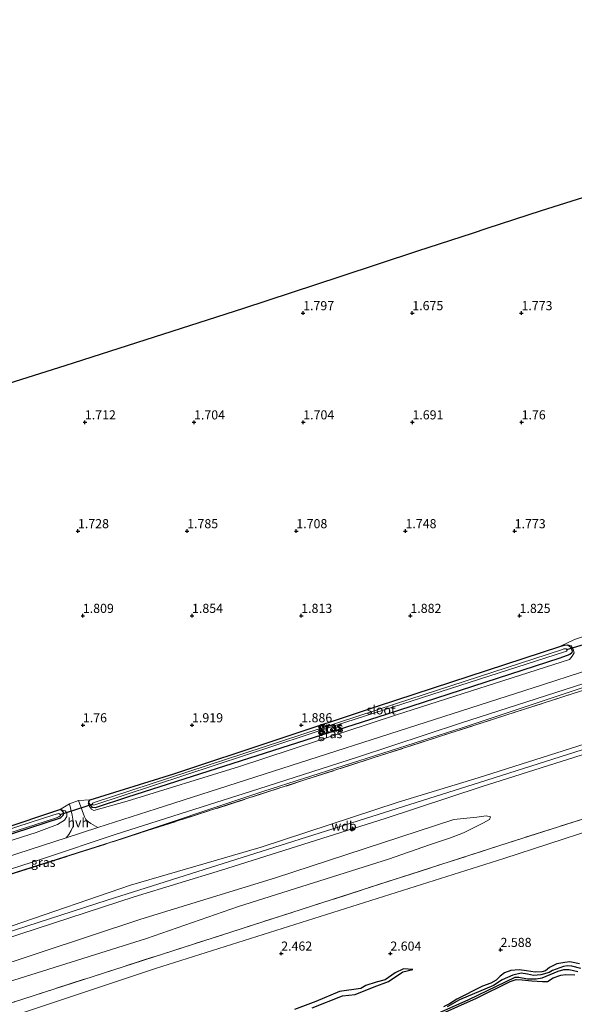
# Model space of a CAD drawing. Units: metres. Extents: x 40000 to 50008, y 375000 to 381251.
# Drawn here: x 46594 to 46746, y 378909 to 379180 of the extents above; entities that cross this region are included whole.
import ezdxf
from ezdxf.enums import TextEntityAlignment as Align

# ---------------------------------------------------------------- set-up
doc = ezdxf.new("R2010")
doc.units = ezdxf.units.M
doc.linetypes.add('IE-TERREINAFSCHEIDING', pattern=[10, 8, -2])
doc.layers.get('0').update_dxf_attribs({"lineweight": 25})
for name, color, linetype, lineweight in [('B-ME-AL-OVERIG-S-B1', 7, 'Continuous', 18), ('B-ME-GW-KRUINLIJN-L-B1', 93, 'Continuous', 18), ('B-ME-GW-TEENLIJN-L-B1', 93, 'Continuous', 18), ('B-ME-IE-GRASLAND-GV-B6', 93, 'Continuous', 18), ('B-ME-IE-GRONDWERKLIJN-GROND_INGERICHT-GV-B6', 253, 'Continuous', 18), ('B-ME-IE-GRONDWERKLIJN-GROND_NIETINGERICHT-GV-B6', 253, 'Continuous', 18), ('B-ME-IE-TERREINAFSCHEIDING-DOORGANG-L-B1', 8, 'IE-TERREINAFSCHEIDING-KUNSTMATIG-OPEN', 18), ('B-ME-IE-TERREINAFSCHEIDING-RASTERHEKWERK-L-B1', 8, 'IE-TERREINAFSCHEIDING', 18), ('B-ME-OB-BEKLEDING-GV-B6', 253, 'Continuous', 18), ('B-ME-OG-WATER-GV-B6', 153, 'Continuous', 18), ('B-ME-VH-VERH_SOORT-BITUMEN-GV-B6', 8, 'IE-TERREINAFSCHEIDING-NATUURLIJK-HOUTWAL', 18), ('B-ME-VH-VERH_SOORT-HALF_VERHARDING-GV-B6', 8, 'IE-TERREINAFSCHEIDING-NATUURLIJK-HOUTWAL', 18)]:
    doc.layers.add(name, color=color, linetype=linetype, lineweight=lineweight)
for name, color, linetype in [('B-ME-GW-GRONDWERKLIJN-L-B1', 10, 'Continuous'), ('B-ME-GW-HOOGTEPUNT-S-B1', 10, 'Continuous'), ('B-ME-GW-INSTEEKWATERGANG-L-B1', 10, 'Continuous'), ('B-ME-KG-KADASTRAAL-OPNAMEDTMGRENS-L-B1', 10, 'Continuous'), ('B-ME-KW-DUIKER-L-B1', 10, 'Continuous'), ('B-ME-OG-BREUK-L-B1', 10, 'Continuous')]:
    doc.layers.add(name, color=color, linetype=linetype)
doc.styles.add('NLCS-ISO', font='NLCS-ISO.TTF')
doc.linetypes.add('IE-TERREINAFSCHEIDING-KUNSTMATIG-OPEN', pattern='A,7,-1.5,[67,NLCS.SHX,S=0.75,R=0,X=0,Y=0],-1.5', length=10)
doc.linetypes.add('IE-TERREINAFSCHEIDING-NATUURLIJK-HOUTWAL', pattern='A,7,-1.5,[67,NLCS.SHX,S=0.75,R=45,X=0,Y=0],-1.5,7,-1.5,[70,NLCS.SHX,S=0.75,R=0,X=0,Y=0],-1.5', length=20)

# ---------------------------------------------------------------- blocks, each defined once
blk = doc.blocks.new('hecto')
for p, q in [((0, 0.625), (-0.625, 0)), ((0, -0.625), (0, 0.625)), ((-0.625, 0), (0.625, 0)), ((0.625, 0), (0, -0.625))]:
    blk.add_line(p, q)
blk = doc.blocks.new('hoogtepunt')
for p, q in [((-0.5, 0), (0.5, 0)), ((0, 0.5), (0, -0.5))]:
    blk.add_line(p, q)

msp = doc.modelspace()

# ---------------------------------------------------------------- linework, layer by layer
at = {"layer": 'B-ME-GW-GRONDWERKLIJN-L-B1'}
for points in [[(46747.348, 378920.473, 2.657), (46744.658, 378920.969, 2.657), (46743.332, 378920.815, 2.661), (46741.12, 378920.439, 2.657), (46739.086, 378919.424, 2.661), (46737.972, 378918.571, 2.661), (46736.98, 378918.247, 2.661), (46735.163, 378918.192, 2.661), (46732.782, 378918.56, 2.661), (46730.746, 378918.822, 2.661), (46728.422, 378918.653, 2.661), (46726.767, 378918.003, 2.657), (46725.521, 378917.048, 2.657), (46724.465, 378915.998, 2.657), (46722.954, 378915.146, 2.661), (46720.714, 378914.374, 2.657), (46713.645, 378910.799, 2.657), (46711.579, 378909.52, 2.657), (46709.937, 378908.657, 2.657)], [(46673.865, 378908.358, 2.673), (46682.203, 378911.705, 2.669), (46685.734, 378912.077, 2.669), (46690.891, 378914.111, 2.629), (46694.878, 378915.629, 2.641), (46698.781, 378918.234, 2.641), (46701.499, 378918.941, 2.596), (46699.006, 378919.12, 2.588), (46696.651, 378918.017, 2.588), (46693.912, 378916.088, 2.454), (46691.448, 378915.408, 2.454), (46688.619, 378914.512, 2.454), (46687.284, 378913.679, 2.454), (46681.38, 378912.889, 2.454), (46674.891, 378910.118, 2.454), (46669.033, 378907.944, 2.454)], [(46704.513, 378904.542, 2.572), (46719.031, 378911.074, 2.621), (46728.273, 378915.586, 2.633), (46729.903, 378916.16, 2.645), (46731.558, 378916.041, 2.645), (46734.273, 378915.808, 2.645), (46737.149, 378915.651, 2.645), (46738.562, 378915.613, 2.645), (46740.138, 378916.577, 2.657), (46742.184, 378917.367, 2.669), (46743.623, 378917.554, 2.673), (46746.015, 378917.418, 2.685)]]:
    msp.add_polyline3d(points, dxfattribs=at)
at = {"layer": 'B-ME-GW-INSTEEKWATERGANG-L-B1'}
for p, q in [((46612.5, 378965.058, 1.894), (46612.861, 378965.513, 1.894)), ((46605.019, 378962.739, 1.627), (46604.483, 378962.774, 1.627))]:
    msp.add_line(p, q, dxfattribs=at)
for points in [[(46743.977, 379008.059, 2), (46744.525, 379007.827, 2), (46744.937, 379007.386, 2), (46745.126, 379006.929, 2), (46745.298, 379006.404, 2), (46745.19, 379005.898, 2), (46744.683, 379005.434, 2), (46741.947, 379004.385, 1.996), (46694.249, 378988.924, 1.898), (46623.125, 378966.203, 1.894), (46614.225, 378963.283, 1.894), (46613.495, 378963.356, 1.894), (46612.534, 378964.647, 1.894), (46612.5, 378965.058, 1.894)], [(46612.861, 378965.513, 1.894), (46635.874, 378972.645, 1.894), (46692.133, 378991.276, 1.894), (46741.977, 379007.634, 2)], [(46741.977, 379007.634, 2), (46743.199, 379008.008, 2.004), (46743.977, 379008.059, 2)], [(46466.014, 378917.826, 1.622), (46465.989, 378917.166, 1.627), (46466.408, 378916.643, 1.627), (46467.023, 378916.522, 1.627), (46468.131, 378916.763, 1.627), (46545.616, 378941.341, 1.627), (46604.723, 378960.531, 1.627), (46605.535, 378961.358, 1.627), (46605.53, 378962.123, 1.627), (46605.019, 378962.739, 1.627)], [(46604.483, 378962.774, 1.627), (46571.82, 378951.819, 1.627), (46467.542, 378918.859, 1.622), (46466.872, 378918.511, 1.622), (46466.014, 378917.826, 1.622)]]:
    msp.add_polyline3d(points, dxfattribs=at)
at = {"layer": 'B-ME-GW-KRUINLIJN-L-B1'}
for points in [[(46867.647, 379018.924, 8.087), (46837.905, 379009.371, 8.087), (46814.894, 379001.479, 8.07), (46791.993, 378994.503, 7.9), (46787.84, 378993.186, 7.891), (46719.495, 378971.516, 7.738), (46697.498, 378964.852, 7.6), (46659.842, 378952.486, 7.5), (46623.932, 378942.039, 7.411), (46591.396, 378930.865, 7.39)], [(46868.377, 379016.306, 8.184), (46815.679, 378999.258, 8.191), (46788.309, 378990.595, 8.087), (46720.285, 378969.066, 7.83), (46693.912, 378960.351, 7.8), (46648.95, 378946.168, 7.7), (46624.981, 378938.848, 7.571), (46562.338, 378918.409, 7.5), (46529.668, 378908.204, 7.416), (46494.29, 378896.93, 7.35), (46463.007, 378886.961, 7.3), (46434.402, 378877.416, 7.181), (46379.544, 378859.837, 7.29), (46341.284, 378847.411, 7.41), (46339.274, 378846.758, 7.412), (46309.921, 378837.224, 7.53), (46244.013, 378816.028, 7.718), (46221.978, 378809.143, 7.69), (46204.372, 378802.914, 7.67), (46182.549, 378795.957, 7.65), (46179.335, 378794.902, 7.647)], [(46868.082, 379017.363, 8.09), (46791.607, 378993.051, 8.09), (46788.084, 378991.931, 8.081), (46721.887, 378970.881, 7.919), (46617.509, 378937.963, 7.672), (46519.236, 378906.169, 7.339), (46471.879, 378890.78, 7.215)], [(46612.5, 378965.058, 1.894), (46612.337, 378964.363, 2.304), (46612.652, 378963.621, 2.527), (46613.26, 378962.945, 2.657), (46613.916, 378962.598, 2.71), (46623.01, 378965.166, 2.637), (46653.951, 378974.67, 2.661), (46697.042, 378988.805, 2.527), (46744.628, 379003.999, 2.535), (46745.358, 379004.913, 2.539), (46745.831, 379005.894, 2.523), (46745.584, 379006.865, 2.454), (46745.079, 379007.897, 2.454), (46743.977, 379008.059, 2)], [(46466.014, 378917.826, 1.622), (46465.735, 378916.883, 2.04), (46465.79, 378916.173, 2.053), (46466.022, 378915.741, 2.264), (46466.644, 378915.397, 2.426), (46491.63, 378922.298, 2.527), (46544.371, 378939.503, 2.466), (46598.028, 378956.558, 2.511), (46603.935, 378958.685, 2.552), (46605.796, 378959.91, 2.527), (46606.483, 378960.91, 2.487), (46606.426, 378961.962, 2.292), (46606.025, 378962.448, 2.166), (46605.019, 378962.739, 1.627)], [(46579.022, 378911.926, 5.28), (46628.393, 378927.39, 5.183), (46653.66, 378936.168, 5.2), (46694.815, 378949.241, 5.3), (46706.099, 378953.098, 5.4), (46711.928, 378955.08, 5.5), (46715.445, 378956.451, 5.6), (46717.084, 378957.234, 5.7), (46720.967, 378959.149, 5.7), (46722.633, 378960.085, 5.7), (46722.902, 378960.8, 5.764)]]:
    msp.add_polyline3d(points, dxfattribs=at)
at = {"layer": 'B-ME-GW-TEENLIJN-L-B1'}
for points in [[(46863.586, 379033.496, 2.863), (46841.46, 379026.532, 2.87), (46809.783, 379015.919, 2.892), (46759.753, 379000, 2.85), (46749.45, 378996.705, 2.83), (46715.096, 378985.291, 2.814), (46660.588, 378967.858, 2.9), (46620.294, 378954.396, 2.971), (46566.971, 378937.612, 2.8), (46524.738, 378923.923, 2.776), (46501.838, 378916.737, 2.73), (46463.354, 378904.213, 2.7), (46429.192, 378893.073, 2.69), (46405.134, 378885.334, 2.7), (46379.943, 378877.244, 2.72), (46356.31, 378870.02, 2.74), (46336.141, 378863.148, 2.744)], [(46184.941, 378774.094, 2.487), (46187.723, 378774.956, 2.491), (46224.399, 378787.019, 2.41), (46278.842, 378804.451, 2.384), (46322.863, 378818.977, 2.382), (46372.476, 378834.828, 2.36), (46414.818, 378848.456, 2.342), (46465.796, 378864.88, 2.369), (46510.837, 378879.977, 2.524), (46593.156, 378906.648, 2.658), (46630.788, 378919.214, 2.812), (46726.545, 378949.35, 2.626), (46751.317, 378957.418, 2.749), (46804.589, 378974.77, 2.694), (46822.365, 378980.35, 2.591), (46870.481, 378995.866, 2.808), (46873.775, 378996.936, 2.798)], [(46722.902, 378960.8, 5.764), (46721.677, 378961.122, 5.742), (46719.141, 378960.773, 5.72), (46712.802, 378960.116, 5.7), (46663.757, 378944.047, 5.65), (46626.802, 378932.733, 5.649), (46584.414, 378918.727, 5.6), (46531.532, 378902.229, 5.548), (46504.168, 378892.62, 5.5), (46496.565, 378890.175, 5.48), (46468.522, 378881.156, 5.4), (46436.522, 378871.334, 5.325), (46406.691, 378861.949, 5.35), (46381.058, 378853.432, 5.4), (46343.171, 378841.566, 5.4), (46341.245, 378840.963, 5.401), (46316.912, 378832.603, 5.45), (46291.174, 378824.317, 5.5), (46268.449, 378816.548, 5.55), (46245.853, 378809.829, 5.554), (46211.949, 378798.594, 5.5), (46186.143, 378790.581, 5.45), (46180.946, 378788.921, 5.447)]]:
    msp.add_polyline3d(points, dxfattribs=at)
at = {"layer": 'B-ME-IE-GRASLAND-GV-B6'}
for points in [[(46569.671, 378939.626, 2.8), (46600.033, 378949.363, 2.82), (46619.744, 378956.02, 2.878), (46659.195, 378968.528, 2.9), (46686.378, 378977.256, 2.91), (46714.663, 378986.535, 2.912), (46756.516, 379000, 2.913), (46809.301, 379017.178, 2.913), (46847.047, 379029.359, 2.9), (46863.281, 379034.59, 2.894), (46863.314, 379034.472, 2.67), (46863.586, 379033.496, 2.863)], [(46863.806, 379032.707, 2.885), (46785.993, 379007.716, 2.844), (46747.843, 378995.426, 2.844), (46672.152, 378971.046, 2.913), (46609.572, 378950.906, 2.896), (46551.012, 378932.272, 2.896)], [(46863.586, 379033.496, 2.863), (46841.46, 379026.532, 2.87), (46809.783, 379015.919, 2.892), (46759.753, 379000, 2.85), (46749.45, 378996.705, 2.83), (46715.096, 378985.291, 2.814), (46660.588, 378967.858, 2.9), (46620.294, 378954.396, 2.971), (46566.971, 378937.612, 2.8)], [(46566.971, 378937.612, 2.8), (46620.294, 378954.396, 2.971), (46660.588, 378967.858, 2.9), (46715.096, 378985.291, 2.814), (46749.45, 378996.705, 2.83), (46759.753, 379000, 2.85), (46809.783, 379015.919, 2.892), (46841.46, 379026.532, 2.87), (46863.586, 379033.496, 2.863), (46863.806, 379032.707, 2.885)], [(46551.012, 378932.272, 2.896), (46609.572, 378950.906, 2.896), (46672.152, 378971.046, 2.913), (46747.843, 378995.426, 2.844), (46785.993, 379007.716, 2.844), (46787.753, 378993.61, 7.928)], [(46612.861, 378965.513, 1.894), (46612.5, 378965.058, 1.894), (46612.337, 378964.363, 2.304), (46612.652, 378963.621, 2.527), (46613.26, 378962.945, 2.657), (46613.916, 378962.598, 2.71), (46623.01, 378965.166, 2.637), (46653.951, 378974.67, 2.661), (46697.042, 378988.805, 2.527), (46744.628, 379003.999, 2.535), (46745.358, 379004.913, 2.539), (46745.831, 379005.894, 2.523), (46745.584, 379006.865, 2.454), (46745.079, 379007.897, 2.454), (46743.977, 379008.059, 2), (46743.199, 379008.008, 2.004), (46741.977, 379007.634, 2), (46745.995, 379009.499, 2.057)], [(46623.01, 378965.166, 2.637), (46613.916, 378962.598, 2.71), (46613.26, 378962.945, 2.657), (46612.652, 378963.621, 2.527), (46612.337, 378964.363, 2.304), (46612.5, 378965.058, 1.894), (46612.534, 378964.647, 1.894), (46613.495, 378963.356, 1.894), (46614.225, 378963.283, 1.894), (46623.125, 378966.203, 1.894), (46694.249, 378988.924, 1.898), (46741.947, 379004.385, 1.996), (46744.683, 379005.434, 2), (46745.19, 379005.898, 2), (46745.298, 379006.404, 2), (46745.126, 379006.929, 2), (46744.937, 379007.386, 2), (46744.525, 379007.827, 2), (46743.977, 379008.059, 2), (46745.079, 379007.897, 2.454), (46745.584, 379006.865, 2.454), (46745.831, 379005.894, 2.523), (46745.358, 379004.913, 2.539), (46744.628, 379003.999, 2.535), (46697.042, 378988.805, 2.527), (46653.951, 378974.67, 2.661), (46623.01, 378965.166, 2.637)], [(46744.937, 379007.386, 2), (46745.126, 379006.929, 2), (46745.298, 379006.404, 2), (46745.19, 379005.898, 2), (46744.683, 379005.434, 2), (46741.947, 379004.385, 1.996), (46694.249, 378988.924, 1.898), (46623.125, 378966.203, 1.894), (46614.225, 378963.283, 1.894), (46613.495, 378963.356, 1.894), (46612.534, 378964.647, 1.894), (46612.5, 378965.058, 1.894), (46612.861, 378965.513, 1.894), (46635.874, 378972.645, 1.894), (46692.133, 378991.276, 1.894), (46741.977, 379007.634, 2), (46743.199, 379008.008, 2.004), (46743.977, 379008.059, 2), (46744.525, 379007.827, 2), (46744.937, 379007.386, 2)], [(46613.57, 378964.144, 1.026), (46613.903, 378964.018, 1.022), (46680.573, 378986.02, 1.026), (46743.252, 379006.12, 1.026), (46743.781, 379006.355, 1.026), (46743.93, 379006.608, 1.026), (46743.868, 379006.815, 1.026), (46743.648, 379006.958, 1.026), (46743.064, 379006.923, 1.026), (46742.41, 379006.714, 1.022), (46696.814, 378991.866, 1.026), (46613.984, 378964.776, 1.026), (46613.629, 378964.616, 1.026), (46613.459, 378964.378, 1.026), (46613.57, 378964.144, 1.026)], [(46747.887, 379000.573, 2.8), (46737.209, 378997.114, 2.811), (46631.047, 378963.06, 2.811), (46614.991, 378957.868, 2.797), (46613.014, 378958.999, 2.69), (46612.378, 378959.43, 2.564), (46611.915, 378959.84, 2.548), (46611.656, 378960.096, 2.527), (46611.334, 378960.785, 2.491), (46609.698, 378965.316, 2.028), (46612.861, 378965.513, 1.894)], [(46787.753, 378993.61, 7.928), (46787.84, 378993.186, 7.891), (46719.495, 378971.516, 7.738), (46697.498, 378964.852, 7.6), (46659.842, 378952.486, 7.5), (46623.932, 378942.039, 7.411), (46591.396, 378930.865, 7.39)], [(46591.396, 378930.865, 7.39), (46623.932, 378942.039, 7.411), (46659.842, 378952.486, 7.5), (46697.498, 378964.852, 7.6), (46719.495, 378971.516, 7.738), (46787.84, 378993.186, 7.891), (46788.084, 378991.931, 8.081), (46788.309, 378990.595, 8.087)], [(46788.309, 378990.595, 8.087), (46720.285, 378969.066, 7.83), (46693.912, 378960.351, 7.8), (46648.95, 378946.168, 7.7), (46624.981, 378938.848, 7.571), (46562.338, 378918.409, 7.5)], [(46562.338, 378918.409, 7.5), (46624.981, 378938.848, 7.571), (46648.95, 378946.168, 7.7), (46693.912, 378960.351, 7.8), (46720.285, 378969.066, 7.83), (46788.309, 378990.595, 8.087), (46788.47, 378989.687, 8.07)], [(46788.47, 378989.687, 8.07), (46749.66, 378960.686, 3.708), (46725.483, 378952.95, 3.612), (46592.066, 378910.053, 3.666)], [(46604.483, 378962.774, 1.627), (46607.157, 378964.398, 1.959), (46607.935, 378961.279, 2.268), (46608.273, 378959.12, 2.462), (46608.233, 378958.224, 2.612), (46607.697, 378957.082, 2.702), (46606.973, 378956.008, 2.73), (46606.256, 378955.044, 2.789), (46538.997, 378933.296, 2.73)], [(46466.014, 378917.826, 1.622), (46465.989, 378917.166, 1.627), (46466.408, 378916.643, 1.627), (46467.023, 378916.522, 1.627), (46468.131, 378916.763, 1.627), (46545.616, 378941.341, 1.627), (46604.723, 378960.531, 1.627), (46605.535, 378961.358, 1.627), (46605.53, 378962.123, 1.627), (46605.019, 378962.739, 1.627), (46606.025, 378962.448, 2.166), (46606.426, 378961.962, 2.292), (46606.483, 378960.91, 2.487), (46605.796, 378959.91, 2.527), (46603.935, 378958.685, 2.552), (46598.028, 378956.558, 2.511), (46544.371, 378939.503, 2.466), (46491.63, 378922.298, 2.527), (46466.644, 378915.397, 2.426), (46466.022, 378915.741, 2.264), (46465.79, 378916.173, 2.053), (46465.735, 378916.883, 2.04), (46466.014, 378917.826, 1.622)], [(46604.483, 378962.774, 1.627), (46605.019, 378962.739, 1.627), (46605.53, 378962.123, 1.627), (46605.535, 378961.358, 1.627), (46604.723, 378960.531, 1.627), (46545.616, 378941.341, 1.627), (46468.131, 378916.763, 1.627), (46467.023, 378916.522, 1.627), (46466.408, 378916.643, 1.627), (46465.989, 378917.166, 1.627), (46466.014, 378917.826, 1.622), (46466.872, 378918.511, 1.622), (46467.542, 378918.859, 1.622), (46571.82, 378951.819, 1.627), (46604.483, 378962.774, 1.627)], [(46466.789, 378917.184, 0.933), (46466.864, 378916.985, 0.929), (46467.02, 378916.787, 0.929), (46467.564, 378916.949, 0.929), (46556.31, 378945.33, 0.929), (46603.044, 378960.353, 0.929), (46604.223, 378960.87, 0.933), (46604.689, 378961.163, 0.933), (46604.625, 378961.461, 0.933), (46604.305, 378961.738, 0.933), (46603.493, 378961.586, 0.933), (46602.651, 378961.297, 0.929), (46535.735, 378939.728, 0.929), (46467.345, 378917.653, 0.933), (46466.789, 378917.184, 0.933)], [(46544.371, 378939.503, 2.466), (46598.028, 378956.558, 2.511), (46603.935, 378958.685, 2.552), (46605.796, 378959.91, 2.527), (46606.483, 378960.91, 2.487), (46606.426, 378961.962, 2.292), (46606.025, 378962.448, 2.166), (46605.019, 378962.739, 1.627), (46604.483, 378962.774, 1.627)], [(46579.022, 378911.926, 5.28), (46628.393, 378927.39, 5.183), (46653.66, 378936.168, 5.2), (46694.815, 378949.241, 5.3), (46706.099, 378953.098, 5.4), (46711.928, 378955.08, 5.5), (46715.445, 378956.451, 5.6), (46717.084, 378957.234, 5.7), (46720.967, 378959.149, 5.7), (46722.633, 378960.085, 5.7), (46722.902, 378960.8, 5.764), (46721.677, 378961.122, 5.742), (46719.141, 378960.773, 5.72), (46712.802, 378960.116, 5.7), (46663.757, 378944.047, 5.65), (46626.802, 378932.733, 5.649), (46584.414, 378918.727, 5.6)], [(46722.902, 378960.8, 5.764), (46722.633, 378960.085, 5.7), (46720.967, 378959.149, 5.7), (46717.084, 378957.234, 5.7), (46715.445, 378956.451, 5.6), (46711.928, 378955.08, 5.5), (46706.099, 378953.098, 5.4), (46694.815, 378949.241, 5.3), (46653.66, 378936.168, 5.2), (46628.393, 378927.39, 5.183), (46579.022, 378911.926, 5.28)], [(46584.414, 378918.727, 5.6), (46626.802, 378932.733, 5.649), (46663.757, 378944.047, 5.65), (46712.802, 378960.116, 5.7), (46719.141, 378960.773, 5.72), (46721.677, 378961.122, 5.742), (46722.902, 378960.8, 5.764)]]:
    msp.add_polyline3d(points, dxfattribs=at)
at = {"layer": 'B-ME-IE-GRONDWERKLIJN-GROND_INGERICHT-GV-B6'}
msp.add_polyline3d([(46590.6071, 379079.9201, 1.7716), (46606.0034, 379084.774, 1.798), (46655.0601, 379100.5237, 1.8552), (46681.5725, 379109.2432, 1.8785), (46702.9076, 379116.2605, 1.9552), (46717.9284, 379121.0629, 1.908), (46721.9669, 379122.4973, 1.8523), (46736.9149, 379127.3317, 1.8021), (46763.4026, 379135.6626, 1.7787), (46803.394, 379148.6777, 1.7369), (46829.2015, 379156.8692, 1.7345), (46860.283, 379045.348, 1.773), (46780.849, 379019.885, 1.773), (46752.664, 379011.023, 1.963), (46748.431, 379010.341, 2.13), (46745.995, 379009.499, 2.057), (46741.977, 379007.634, 2), (46692.133, 378991.276, 1.894), (46635.874, 378972.645, 1.894), (46612.861, 378965.513, 1.894), (46609.698, 378965.316, 2.028), (46607.157, 378964.398, 1.959), (46604.483, 378962.774, 1.627), (46571.82, 378951.819, 1.627)], dxfattribs=at)
at = {"layer": 'B-ME-IE-GRONDWERKLIJN-GROND_NIETINGERICHT-GV-B6'}
msp.add_polyline3d([(46593.156, 378906.648, 2.658), (46630.788, 378919.214, 2.812), (46726.545, 378949.35, 2.626), (46751.317, 378957.418, 2.749), (46804.589, 378974.77, 2.694), (46822.365, 378980.35, 2.591), (46870.481, 378995.866, 2.808), (46873.775, 378996.936, 2.798), (46931.984, 378788.04, 1.432)], dxfattribs=at)
at = {"layer": 'B-ME-IE-TERREINAFSCHEIDING-DOORGANG-L-B1'}
msp.add_line((46607.157, 378964.398, 1.959), (46609.698, 378965.316, 2.028), dxfattribs=at)
at = {"layer": 'B-ME-IE-TERREINAFSCHEIDING-RASTERHEKWERK-L-B1'}
for points in [[(46334.973, 378862.778, 3.098), (46336.141, 378863.148, 2.744), (46359.931, 378870.606, 2.939), (46404.44, 378884.953, 2.793), (46467.933, 378905.374, 2.793), (46551.012, 378932.272, 2.896), (46609.572, 378950.906, 2.896), (46672.152, 378971.046, 2.913), (46747.843, 378995.426, 2.844), (46785.993, 379007.716, 2.844), (46863.806, 379032.707, 2.885)], [(46751.317, 378957.418, 2.749), (46749.66, 378960.686, 3.708), (46725.483, 378952.95, 3.612), (46592.066, 378910.053, 3.666), (46509.647, 378883.537, 3.523), (46464.142, 378868.803, 3.462), (46414.106, 378852.652, 3.427), (46370.026, 378838.531, 3.43), (46346.651, 378830.786, 3.229)]]:
    msp.add_polyline3d(points, dxfattribs=at)
at = {"layer": 'B-ME-KG-KADASTRAAL-OPNAMEDTMGRENS-L-B1'}
msp.add_polyline3d([(46590.6071, 379079.9201, 1.7716), (46606.0034, 379084.774, 1.798), (46655.0601, 379100.5237, 1.8552), (46681.5725, 379109.2432, 1.8785), (46702.9076, 379116.2605, 1.9552), (46717.9284, 379121.0629, 1.908), (46721.9669, 379122.4973, 1.8523), (46736.9149, 379127.3317, 1.8021), (46763.4026, 379135.6626, 1.7787), (46803.394, 379148.6777, 1.7369), (46829.2015, 379156.8692, 1.7345), (46829.5879, 379156.9918, 1.7393), (46850.2687, 379163.4991, 1.7239), (46853.3847, 379164.4405, 1.7236), (46863.4428, 379167.6298, 1.7224), (46900.5033, 379179.7151, 1.7543)], dxfattribs=at)
at = {"layer": 'B-ME-KW-DUIKER-L-B1'}
for p, q in [((46743.868, 379006.815, 1.026), (46752.826, 379009.47, 0.933)), ((46604.625, 378961.461, 0.933), (46613.501, 378964.289, 1.026))]:
    msp.add_line(p, q, dxfattribs=at)
at = {"layer": 'B-ME-OB-BEKLEDING-GV-B6'}
for points in [[(46592.066, 378910.053, 3.666), (46725.483, 378952.95, 3.612), (46749.66, 378960.686, 3.708), (46751.317, 378957.418, 2.749)], [(46751.317, 378957.418, 2.749), (46726.545, 378949.35, 2.626), (46630.788, 378919.214, 2.812), (46593.156, 378906.648, 2.658)]]:
    msp.add_polyline3d(points, dxfattribs=at)
at = {"layer": 'B-ME-OG-BREUK-L-B1'}
for points in [[(46701.099, 378903.659, 1.728), (46716.911, 378910.665, 1.724), (46729.67, 378916.824, 1.643), (46730.64, 378916.807, 1.643), (46733.058, 378916.305, 1.643), (46735.465, 378916.328, 1.639), (46737.117, 378916.63, 1.639), (46741.429, 378918.445, 1.639), (46743.038, 378918.898, 1.639), (46744.501, 378918.862, 1.635), (46746.857, 378918.388, 1.639)], [(46747.69, 378919.22, 1.452), (46745.25, 378919.785, 1.452), (46743.963, 378919.868, 1.452), (46742.956, 378919.704, 1.452), (46739.935, 378918.619, 1.452), (46738.963, 378918.103, 1.456), (46736.667, 378917.408, 1.452), (46734.688, 378917.254, 1.452), (46733.021, 378917.659, 1.452), (46731.333, 378917.883, 1.452), (46728.979, 378917.354, 1.48), (46726.079, 378916.074, 1.493), (46723.699, 378914.519, 1.509), (46714.391, 378910.62, 1.517), (46710.941, 378908.688, 1.509)]]:
    msp.add_polyline3d(points, dxfattribs=at)
at = {"layer": 'B-ME-OG-WATER-GV-B6'}
for points in [[(46742.41, 379006.714, 1.022), (46743.064, 379006.923, 1.026), (46743.648, 379006.958, 1.026), (46743.868, 379006.815, 1.026), (46743.93, 379006.608, 1.026), (46743.781, 379006.355, 1.026), (46743.252, 379006.12, 1.026), (46680.573, 378986.02, 1.026), (46613.903, 378964.018, 1.022), (46613.57, 378964.144, 1.026), (46613.459, 378964.378, 1.026), (46613.629, 378964.616, 1.026), (46613.984, 378964.776, 1.026), (46696.814, 378991.866, 1.026), (46742.41, 379006.714, 1.022)], [(46602.651, 378961.297, 0.929), (46603.493, 378961.586, 0.933), (46604.305, 378961.738, 0.933), (46604.625, 378961.461, 0.933), (46604.689, 378961.163, 0.933), (46604.223, 378960.87, 0.933), (46603.044, 378960.353, 0.929), (46556.31, 378945.33, 0.929), (46467.564, 378916.949, 0.929), (46467.02, 378916.787, 0.929), (46466.864, 378916.985, 0.929), (46466.789, 378917.184, 0.933), (46467.345, 378917.653, 0.933), (46535.735, 378939.728, 0.929), (46602.651, 378961.297, 0.929)]]:
    msp.add_polyline3d(points, dxfattribs=at)
at = {"layer": 'B-ME-VH-VERH_SOORT-BITUMEN-GV-B6'}
for points in [[(46538.997, 378933.296, 2.73), (46606.256, 378955.044, 2.789), (46614.991, 378957.868, 2.797), (46631.047, 378963.06, 2.811), (46737.209, 378997.114, 2.811), (46747.887, 379000.573, 2.8), (46753.148, 379002.277, 2.794), (46833.81, 379028.405, 2.71), (46862.425, 379037.661, 2.588), (46863.281, 379034.59, 2.894)], [(46863.281, 379034.59, 2.894), (46847.047, 379029.359, 2.9), (46809.301, 379017.178, 2.913), (46756.516, 379000, 2.913), (46714.663, 378986.535, 2.912), (46686.378, 378977.256, 2.91), (46659.195, 378968.528, 2.9), (46619.744, 378956.02, 2.878), (46600.033, 378949.363, 2.82), (46569.671, 378939.626, 2.8)]]:
    msp.add_polyline3d(points, dxfattribs=at)
at = {"layer": 'B-ME-VH-VERH_SOORT-HALF_VERHARDING-GV-B6'}
msp.add_polyline3d([(46606.256, 378955.044, 2.789), (46606.973, 378956.008, 2.73), (46607.697, 378957.082, 2.702), (46608.233, 378958.224, 2.612), (46608.273, 378959.12, 2.462), (46607.935, 378961.279, 2.268), (46607.157, 378964.398, 1.959), (46609.698, 378965.316, 2.028), (46611.334, 378960.785, 2.491), (46611.656, 378960.096, 2.527), (46611.915, 378959.84, 2.548), (46612.378, 378959.43, 2.564), (46613.014, 378958.999, 2.69), (46614.991, 378957.868, 2.797), (46606.256, 378955.044, 2.789)], dxfattribs=at)

# ---------------------------------------------------------------- block references
at = {"layer": 'B-ME-AL-OVERIG-S-B1', "rotation": 90}
msp.add_blockref('hecto', (46684.886, 378957.479, 7.78), dxfattribs=at)
at = {"layer": 'B-ME-GW-HOOGTEPUNT-S-B1', "rotation": 90}
for p in [(46671.395, 379099.159, 1.797), (46671.395, 379099.159, 1.797), (46701.391, 379099.166, 1.675), (46701.391, 379099.166, 1.675), (46731.39, 379099.157, 1.773), (46731.39, 379099.157, 1.773), (46611.418, 379069.176, 1.712), (46611.418, 379069.176, 1.712), (46641.421, 379069.168, 1.704), (46641.421, 379069.168, 1.704), (46671.424, 379069.178, 1.704), (46671.424, 379069.178, 1.704), (46701.425, 379069.178, 1.691), (46701.425, 379069.178, 1.691), (46731.427, 379069.179, 1.76), (46731.427, 379069.179, 1.76), (46609.526, 379039.301, 1.728), (46609.526, 379039.301, 1.728), (46639.523, 379039.3, 1.785), (46639.523, 379039.3, 1.785), (46669.521, 379039.299, 1.708), (46669.521, 379039.299, 1.708), (46699.518, 379039.298, 1.748), (46699.518, 379039.298, 1.748), (46729.518, 379039.29, 1.773), (46729.518, 379039.29, 1.773), (46610.862, 379016.042, 1.809), (46610.862, 379016.042, 1.809), (46640.864, 379016.042, 1.854), (46640.864, 379016.042, 1.854), (46670.866, 379016.039, 1.813), (46670.866, 379016.039, 1.813), (46700.867, 379016.039, 1.882), (46700.867, 379016.039, 1.882), (46730.866, 379016.035, 1.825), (46730.866, 379016.035, 1.825), (46610.87, 378986, 1.76), (46610.87, 378986, 1.76), (46640.871, 378986.001, 1.919), (46640.871, 378986.001, 1.919), (46670.872, 378986.001, 1.886), (46670.872, 378986.001, 1.886), (46665.37, 378923.298, 2.462), (46665.37, 378923.298, 2.462), (46695.368, 378923.298, 2.604), (46695.368, 378923.298, 2.604), (46725.635, 378924.314, 2.588), (46725.635, 378924.314, 2.588)]:
    msp.add_blockref('hoogtepunt', p, dxfattribs=at)

# ---------------------------------------------------------------- texts
at = {"layer": 'B-ME-GW-HOOGTEPUNT-S-B1', "ltscale": 0.2, "style": 'NLCS-ISO'}
for s, p in [('1.797', (46671.395, 379099.159, 1.797)), ('1.797', (46671.395, 379099.159, 1.797)), ('1.675', (46701.391, 379099.166, 1.675)), ('1.675', (46701.391, 379099.166, 1.675)), ('1.773', (46731.39, 379099.157, 1.773)), ('1.773', (46731.39, 379099.157, 1.773)), ('1.712', (46611.418, 379069.176, 1.712)), ('1.712', (46611.418, 379069.176, 1.712)), ('1.704', (46641.421, 379069.168, 1.704)), ('1.704', (46641.421, 379069.168, 1.704)), ('1.704', (46671.424, 379069.178, 1.704)), ('1.704', (46671.424, 379069.178, 1.704)), ('1.691', (46701.425, 379069.178, 1.691)), ('1.691', (46701.425, 379069.178, 1.691)), ('1.76', (46731.427, 379069.179, 1.76)), ('1.76', (46731.427, 379069.179, 1.76)), ('1.728', (46609.526, 379039.301, 1.728)), ('1.728', (46609.526, 379039.301, 1.728)), ('1.785', (46639.523, 379039.3, 1.785)), ('1.785', (46639.523, 379039.3, 1.785)), ('1.708', (46669.521, 379039.299, 1.708)), ('1.708', (46669.521, 379039.299, 1.708)), ('1.748', (46699.518, 379039.298, 1.748)), ('1.748', (46699.518, 379039.298, 1.748)), ('1.773', (46729.518, 379039.29, 1.773)), ('1.773', (46729.518, 379039.29, 1.773)), ('1.809', (46610.862, 379016.042, 1.809)), ('1.809', (46610.862, 379016.042, 1.809)), ('1.854', (46640.864, 379016.042, 1.854)), ('1.854', (46640.864, 379016.042, 1.854)), ('1.813', (46670.866, 379016.039, 1.813)), ('1.813', (46670.866, 379016.039, 1.813)), ('1.882', (46700.867, 379016.039, 1.882)), ('1.882', (46700.867, 379016.039, 1.882)), ('1.825', (46730.866, 379016.035, 1.825)), ('1.825', (46730.866, 379016.035, 1.825)), ('1.76', (46610.87, 378986, 1.76)), ('1.76', (46610.87, 378986, 1.76)), ('1.919', (46640.871, 378986.001, 1.919)), ('1.919', (46640.871, 378986.001, 1.919)), ('1.886', (46670.872, 378986.001, 1.886)), ('1.886', (46670.872, 378986.001, 1.886)), ('2.462', (46665.37, 378923.298, 2.462)), ('2.462', (46665.37, 378923.298, 2.462)), ('2.604', (46695.368, 378923.298, 2.604)), ('2.604', (46695.368, 378923.298, 2.604)), ('2.588', (46725.635, 378924.314, 2.588)), ('2.588', (46725.635, 378924.314, 2.588))]:
    msp.add_text(s, height=2.5, dxfattribs=at).set_placement(p, align=Align.BOTTOM_LEFT)
at = {"layer": 'B-ME-GW-KRUINLIJN-L-B1', "ltscale": 0.2, "style": 'NLCS-ISO'}
msp.add_text('wdb', height=2.5, dxfattribs=at).set_placement((46682.612, 378958.3054), align=Align.MIDDLE_CENTER)
at = {"layer": 'B-ME-IE-GRASLAND-GV-B6', "ltscale": 0.2, "style": 'NLCS-ISO'}
for p in [(46678.6945, 378985.488), (46678.899, 378985.671), (46679.084, 378985.3285), (46678.7925, 378983.6835), (46599.9735, 378948.322)]:
    msp.add_text('gras', height=2.5, dxfattribs=at).set_placement(p, align=Align.MIDDLE_CENTER)
at = {"layer": 'B-ME-OG-WATER-GV-B6', "ltscale": 0.2, "style": 'NLCS-ISO'}
msp.add_text('sloot', height=2.5, dxfattribs=at).set_placement((46692.8197, 378990.2017), align=Align.MIDDLE_CENTER)
at = {"layer": 'B-ME-VH-VERH_SOORT-HALF_VERHARDING-GV-B6', "ltscale": 0.2, "style": 'NLCS-ISO'}
msp.add_text('hvh', height=2.5, dxfattribs=at).set_placement((46609.5844, 378959.2355), align=Align.MIDDLE_CENTER)

doc.saveas('drawing.dxf')
